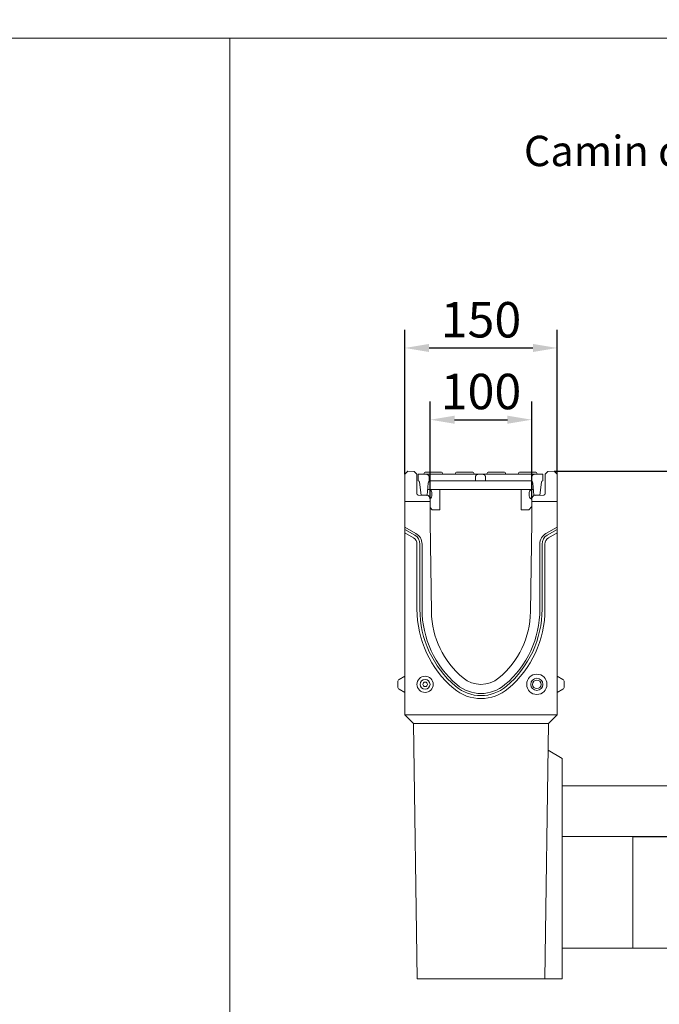
# Model space of a CAD drawing. Units: millimetres. Extents: x 65613 to 69052, y -10029 to -5462.
# Drawn here: x 67224 to 67855, y -7685 to -6713 of the extents above; entities that cross this region are included whole.
import ezdxf

# ---------------------------------------------------------------- set-up
doc = ezdxf.new("R2010")
doc.units = ezdxf.units.MM
doc.layers.add('DUENN-18', color=10, linetype='Continuous', lineweight=9)
doc.layers.add('P-ANNO-TEXT', color=2, linetype='Continuous')
doc.styles.add('Arial', font='arial.ttf')
doc.styles.get("Standard").update_dxf_attribs({"font": 'arial.ttf'})
doc.dimstyles.get("Standard").update_dxf_attribs({"dimscale": 10, "dimtxt": 3.5, "dimasz": 2.4, "dimexe": 1.8, "dimexo": 0, "dimgap": 1, "dimtad": 1, "dimdec": 0, "dimrnd": 0.01, "dimzin": 0, "dimdsep": 46, "dimtxsty": 'Standard', "dimcen": 3, "dimclrd": 256, "dimclre": 256, "dimclrt": 7, "dimadec": 0, "dimazin": 0, "dimtfac": 1, "dimtdec": 0, "dimtix": 1, "dimtmove": 0, "dimatfit": 0, "dimfxl": 1, "dimtolj": 1, "dimtzin": 0, "dimarcsym": 0})

# ---------------------------------------------------------------- blocks, each defined once
blk = doc.blocks.new('*D6')
at = {"layer": 'Defpoints', "color": 0, "transparency": 16777216}
for p in [(67829.31, -7519.39), (67870.76, -7629.67), (67918.69, -7629.67)]:
    blk.add_point(p, dxfattribs=at)
at = {"layer": 'DUENN-18', "color": 0, "lineweight": -2, "transparency": 16777216}
for p, q in [((67918.69, -7495.39), (67918.69, -7471.39)), ((67829.31, -7519.39), (67936.69, -7519.39)), ((67918.69, -7519.39), (67918.69, -7629.67)), ((67870.76, -7629.67), (67936.69, -7629.67)), ((67918.69, -7653.67), (67918.69, -7813.25))]:
    blk.add_line(p, q, dxfattribs=at)
at = {"layer": 'DUENN-18', "color": 0, "transparency": 16777216}
for points in [[(67914.69, -7495.39), (67922.69, -7495.39), (67918.69, -7519.39)], [(67914.69, -7653.67), (67922.69, -7653.67), (67918.69, -7629.67)]]:
    blk.add_solid(points, dxfattribs=at)
at = {"layer": 'DUENN-18', "color": 0, "transparency": 16777216, "insert": (67889.84, -7745.61), "char_height": 35, "attachment_point": 5, "rotation": 90}
blk.add_mtext('\\A1;%%c110', dxfattribs=at)
blk = doc.blocks.new('*D3')
at = {"layer": 'Defpoints', "color": 0, "transparency": 16777216}
for p in [(67751.63, -7158.48), (68092.32, -7158.48), (68034.32, -7629.67)]:
    blk.add_point(p, dxfattribs=at)
at = {"layer": 'DUENN-18', "color": 0, "lineweight": -2, "transparency": 16777216}
for p, q in [((67751.63, -7158.48), (68110.32, -7158.48)), ((68092.32, -7605.67), (68092.32, -7182.48)), ((68034.32, -7629.67), (68110.32, -7629.67))]:
    blk.add_line(p, q, dxfattribs=at)
at = {"layer": 'DUENN-18', "color": 0, "transparency": 16777216}
for points in [[(68088.32, -7182.48), (68096.32, -7182.48), (68092.32, -7158.48)], [(68088.32, -7605.67), (68096.32, -7605.67), (68092.32, -7629.67)]]:
    blk.add_solid(points, dxfattribs=at)
at = {"layer": 'DUENN-18', "color": 0, "transparency": 16777216, "insert": (68064.75, -7394.08), "char_height": 35, "attachment_point": 5, "rotation": 90}
blk.add_mtext('\\A1;471', dxfattribs=at)
blk = doc.blocks.new('*D4')
at = {"layer": 'Defpoints', "color": 0, "transparency": 16777216}
for p in [(67729.57, -7107.66), (67629.32, -7185.84), (67729.57, -7185.84)]:
    blk.add_point(p, dxfattribs=at)
at = {"layer": 'DUENN-18', "color": 0, "lineweight": -2, "transparency": 16777216}
for p, q in [((67629.32, -7185.84), (67629.32, -7089.66)), ((67729.57, -7185.84), (67729.57, -7089.66)), ((67653.32, -7107.66), (67705.57, -7107.66))]:
    blk.add_line(p, q, dxfattribs=at)
at = {"layer": 'DUENN-18', "color": 0, "transparency": 16777216}
for points in [[(67653.32, -7103.66), (67653.32, -7111.66), (67629.32, -7107.66)], [(67705.57, -7103.66), (67705.57, -7111.66), (67729.57, -7107.66)]]:
    blk.add_solid(points, dxfattribs=at)
at = {"layer": 'DUENN-18', "color": 0, "transparency": 16777216, "insert": (67679.45, -7079.79), "char_height": 35, "attachment_point": 5}
blk.add_mtext('\\A1;100', dxfattribs=at)
blk = doc.blocks.new('*D5')
at = {"layer": 'Defpoints', "color": 0, "transparency": 16777216}
for p in [(67754.64, -7036.8), (67604.26, -7161.49), (67754.64, -7161.49)]:
    blk.add_point(p, dxfattribs=at)
at = {"layer": 'DUENN-18', "color": 0, "lineweight": -2, "transparency": 16777216}
for p, q in [((67604.26, -7161.49), (67604.26, -7018.8)), ((67754.64, -7161.49), (67754.64, -7018.8)), ((67628.26, -7036.8), (67730.64, -7036.8))]:
    blk.add_line(p, q, dxfattribs=at)
at = {"layer": 'DUENN-18', "color": 0, "transparency": 16777216}
for points in [[(67628.26, -7032.8), (67628.26, -7040.8), (67604.26, -7036.8)], [(67730.64, -7032.8), (67730.64, -7040.8), (67754.64, -7036.8)]]:
    blk.add_solid(points, dxfattribs=at)
at = {"layer": 'DUENN-18', "color": 0, "transparency": 16777216, "insert": (67679.45, -7008.93), "char_height": 35, "attachment_point": 5}
blk.add_mtext('\\A1;150', dxfattribs=at)

msp = doc.modelspace()

# ---------------------------------------------------------------- linework, layer by layer
at = {"layer": 'DUENN-18', "color": 7}
for p, q in [((67604.26, -7161.49), (67607.26, -7158.48)), ((67604.26, -7188.56), (67604.26, -7161.49)), ((67607.26, -7158.48), (67613.35, -7158.8)), ((67613.35, -7158.8), (67616.04, -7161.49)), ((67616.04, -7180.54), (67616.04, -7161.49)), ((67617.29, -7161.49), (67625.31, -7161.49)), ((67617.29, -7168.01), (67617.29, -7161.49)), ((67624.31, -7159.48), (67626.81, -7159.48)), ((67634.33, -7161.49), (67625.31, -7161.49)), ((67631.32, -7159.48), (67626.81, -7159.48)), ((67628.32, -7168.37), (67628.32, -7164.5)), ((67631.32, -7159.48), (67633.83, -7159.48)), ((67637.84, -7159.48), (67633.83, -7159.48)), ((67667.92, -7161.49), (67634.33, -7161.49)), ((67637.84, -7159.48), (67640.35, -7159.48)), ((67655.38, -7159.48), (67657.89, -7159.48)), ((67668.92, -7159.48), (67657.89, -7159.48)), ((67676.94, -7161.49), (67667.92, -7161.49)), ((67668.92, -7159.48), (67671.43, -7159.48)), ((67673.93, -7164.5), (67673.93, -7168.01)), ((67676.94, -7161.49), (67680.95, -7161.49)), ((67689.97, -7161.49), (67680.95, -7161.49)), ((67683.96, -7168.01), (67683.96, -7164.5)), ((67686.46, -7159.48), (67688.97, -7159.48)), ((67700, -7159.48), (67688.97, -7159.48)), ((67723.56, -7161.49), (67689.97, -7161.49)), ((67700, -7159.48), (67702.5, -7159.48)), ((67717.54, -7159.48), (67720.05, -7159.48)), ((67731.08, -7159.48), (67720.05, -7159.48)), ((67732.58, -7161.49), (67723.56, -7161.49)), ((67729.57, -7164.5), (67729.57, -7168.37)), ((67731.08, -7159.48), (67733.58, -7159.48)), ((67732.58, -7161.49), (67740.6, -7161.49)), ((67740.6, -7161.49), (67740.6, -7168.01)), ((67742.86, -7161.49), (67745.54, -7158.8)), ((67742.86, -7161.49), (67742.86, -7180.54)), ((67745.54, -7158.8), (67751.63, -7158.48)), ((67751.63, -7158.48), (67754.64, -7161.49)), ((67754.64, -7161.49), (67754.64, -7188.56)), ((67618.78, -7169.33), (67620.3, -7182.04)), ((67626.31, -7182.04), (67627.33, -7170.34)), ((67626.79, -7176.53), (67731.09, -7176.53)), ((67634.33, -7168.01), (67628.82, -7168.01)), ((67667.92, -7168.01), (67634.33, -7168.01)), ((67638.84, -7196.58), (67638.84, -7176.53)), ((67673.93, -7168.01), (67667.92, -7168.01)), ((67683.96, -7168.01), (67673.93, -7168.01)), ((67689.97, -7168.01), (67683.96, -7168.01)), ((67723.56, -7168.01), (67689.97, -7168.01)), ((67719.05, -7176.53), (67719.05, -7196.58)), ((67729.07, -7168.01), (67723.56, -7168.01)), ((67730.55, -7170.34), (67731.58, -7182.04)), ((67737.59, -7182.04), (67739.11, -7169.33)), ((67625.93, -7182.34), (67617.49, -7182.04)), ((67626.31, -7182.04), (67620.3, -7182.04)), ((67629.31, -7185.59), (67629.82, -7185.14)), ((67629.32, -7185.84), (67629.32, -7188.56)), ((67630.82, -7182.89), (67630.82, -7179.53)), ((67727.07, -7179.53), (67727.07, -7182.89)), ((67728.07, -7185.14), (67729.57, -7186.48)), ((67729.57, -7188.56), (67729.57, -7185.84)), ((67737.59, -7182.04), (67731.58, -7182.04)), ((67741.4, -7182.04), (67732.96, -7182.34)), ((67604.26, -7213.62), (67604.26, -7188.56)), ((67629.32, -7188.56), (67604.26, -7188.56)), ((67629.32, -7208.61), (67629.32, -7188.56)), ((67631.32, -7196.58), (67629.32, -7194.38)), ((67729.57, -7193.29), (67726.56, -7196.58)), ((67754.64, -7188.56), (67729.57, -7188.56)), ((67729.57, -7188.56), (67729.57, -7208.61)), ((67754.64, -7188.56), (67754.64, -7213.62)), ((67631.32, -7196.58), (67636.84, -7196.58)), ((67638.84, -7196.58), (67636.84, -7196.58)), ((67721.05, -7196.58), (67719.05, -7196.58)), ((67721.05, -7196.58), (67726.56, -7196.58)), ((67604.26, -7214.94), (67604.26, -7213.62)), ((67604.26, -7213.62), (67615.28, -7219.99)), ((67604.26, -7214.94), (67604.26, -7216.06)), ((67630.57, -7297.39), (67629.32, -7208.61)), ((67729.57, -7208.61), (67728.32, -7297.39)), ((67743.61, -7219.99), (67754.64, -7213.62)), ((67754.64, -7213.62), (67754.64, -7214.94)), ((67754.64, -7216.06), (67754.64, -7214.94)), ((67604.26, -7216.97), (67604.26, -7216.06)), ((67604.26, -7216.06), (67614.23, -7221.82)), ((67604.26, -7216.97), (67604.26, -7218.09)), ((67604.26, -7219.41), (67604.26, -7218.09)), ((67604.26, -7399.09), (67604.26, -7219.41)), ((67612.78, -7224.33), (67604.26, -7219.41)), ((67744.66, -7221.82), (67754.64, -7216.06)), ((67754.64, -7219.41), (67746.11, -7224.33)), ((67754.64, -7216.06), (67754.64, -7216.97)), ((67754.64, -7218.09), (67754.64, -7216.97)), ((67754.64, -7218.09), (67754.64, -7219.41)), ((67754.64, -7219.41), (67754.64, -7399.09)), ((67616.29, -7294.83), (67616.29, -7230.41)), ((67619.19, -7230.41), (67619.19, -7294.83)), ((67621.3, -7230.41), (67621.3, -7294.83)), ((67737.59, -7294.83), (67737.59, -7230.41)), ((67739.7, -7294.83), (67739.7, -7230.41)), ((67742.6, -7230.41), (67742.6, -7294.83)), ((67598.74, -7364.18), (67604.26, -7360.99)), ((67760.15, -7364.18), (67754.64, -7360.99)), ((67597.24, -7371.24), (67597.24, -7366.78)), ((67761.65, -7366.78), (67761.65, -7371.24)), ((67598.74, -7373.85), (67604.26, -7377.03)), ((67760.15, -7373.85), (67754.64, -7377.03)), ((67604.26, -7399.09), (67754.64, -7399.09)), ((67604.26, -7399.09), (67612.9, -7407.73)), ((67754.64, -7399.09), (67745.99, -7407.73)), ((67612.9, -7407.73), (67612.9, -7407.84)), ((67612.9, -7407.84), (67745.99, -7407.84)), ((67612.9, -7407.84), (67616.46, -7659.75)), ((67742.43, -7659.75), (67745.99, -7407.84)), ((67745.99, -7407.73), (67745.99, -7407.84)), ((67745.62, -7434.18), (67759.65, -7442.28)), ((67759.65, -7549.47), (67759.65, -7442.28)), ((67759.65, -7469.27), (67870.76, -7469.27)), ((67759.65, -7519.39), (67829.31, -7519.39)), ((67829.31, -7629.67), (67829.31, -7519.39)), ((67759.65, -7659.75), (67759.65, -7549.47)), ((67759.65, -7629.67), (67870.76, -7629.67)), ((67742.43, -7659.75), (67616.46, -7659.75)), ((67759.65, -7659.75), (67742.43, -7659.75))]:
    msp.add_line(p, q, dxfattribs=at)
at = {"layer": 'DUENN-18'}
for points in [[(66803.44, -6730.87), (65743.47, -6730.87), (65743.47, -5511.96), (69001.89, -5511.96), (69001.89, -6730.87)], [(69001.89, -6730.87), (69001.89, -8346.41), (67431.68, -8346.41), (67431.68, -6730.87)]]:
    msp.add_lwpolyline(points, close=True, dxfattribs=at)
msp.add_lwpolyline([(67431.68, -6730.87), (65743.47, -6730.87), (65743.47, -8346.41), (67431.68, -8346.41), (67431.68, -9410), (69001.89, -9410), (69001.89, -8346.41), (65743.47, -8346.41), (65743.47, -9410), (67431.68, -9410)], dxfattribs=at)
at = {"layer": 'DUENN-18', "color": 7, "flags": 128}
for points in [[(67625.31, -7161.49), (67625.5, -7161.5), (67625.7, -7161.52), (67625.9, -7161.55), (67626.09, -7161.6), (67626.28, -7161.65), (67626.46, -7161.72), (67626.64, -7161.8), (67626.81, -7161.89), (67626.98, -7162), (67627.14, -7162.12), (67627.3, -7162.24), (67627.44, -7162.37), (67627.57, -7162.51), (67627.69, -7162.66), (67627.81, -7162.83), (67627.92, -7163), (67628.01, -7163.17), (67628.09, -7163.35), (67628.16, -7163.52), (67628.21, -7163.71), (67628.26, -7163.91), (67628.29, -7164.11), (67628.31, -7164.31), (67628.32, -7164.5)], [(67673.93, -7164.5), (67673.94, -7164.31), (67673.96, -7164.11), (67673.99, -7163.91), (67674.03, -7163.71), (67674.09, -7163.52), (67674.16, -7163.35), (67674.24, -7163.17), (67674.33, -7163), (67674.44, -7162.83), (67674.56, -7162.66), (67674.68, -7162.51), (67674.81, -7162.37), (67674.95, -7162.24), (67675.1, -7162.12), (67675.27, -7162), (67675.44, -7161.89), (67675.61, -7161.8), (67675.79, -7161.72), (67675.96, -7161.65), (67676.15, -7161.6), (67676.35, -7161.55), (67676.55, -7161.52), (67676.75, -7161.5), (67676.94, -7161.49)], [(67680.95, -7161.49), (67681.14, -7161.5), (67681.34, -7161.52), (67681.54, -7161.55), (67681.73, -7161.6), (67681.92, -7161.65), (67682.1, -7161.72), (67682.28, -7161.8), (67682.45, -7161.89), (67682.62, -7162), (67682.79, -7162.12), (67682.94, -7162.24), (67683.08, -7162.37), (67683.21, -7162.51), (67683.33, -7162.66), (67683.45, -7162.83), (67683.56, -7163), (67683.65, -7163.17), (67683.73, -7163.35), (67683.8, -7163.52), (67683.85, -7163.71), (67683.9, -7163.91), (67683.93, -7164.11), (67683.95, -7164.31), (67683.96, -7164.5)], [(67729.57, -7164.5), (67729.58, -7164.31), (67729.6, -7164.11), (67729.63, -7163.91), (67729.68, -7163.71), (67729.73, -7163.52), (67729.8, -7163.35), (67729.88, -7163.17), (67729.97, -7163), (67730.08, -7162.83), (67730.2, -7162.66), (67730.32, -7162.51), (67730.45, -7162.37), (67730.59, -7162.24), (67730.74, -7162.12), (67730.91, -7162), (67731.08, -7161.89), (67731.25, -7161.8), (67731.43, -7161.72), (67731.6, -7161.65), (67731.79, -7161.6), (67731.99, -7161.55), (67732.19, -7161.52), (67732.39, -7161.5), (67732.58, -7161.49)], [(67628.82, -7168.01), (67628.78, -7168.03), (67628.74, -7168.05), (67628.71, -7168.07), (67628.68, -7168.09), (67628.65, -7168.11), (67628.62, -7168.13), (67628.59, -7168.15), (67628.56, -7168.17), (67628.53, -7168.19), (67628.51, -7168.21), (67628.49, -7168.23), (67628.46, -7168.24), (67628.44, -7168.26), (67628.43, -7168.27), (67628.41, -7168.29), (67628.39, -7168.3), (67628.38, -7168.31), (67628.37, -7168.33), (67628.35, -7168.34), (67628.34, -7168.34), (67628.34, -7168.35), (67628.33, -7168.36), (67628.32, -7168.36), (67628.32, -7168.37)], [(67729.57, -7168.37), (67729.56, -7168.36), (67729.56, -7168.36), (67729.55, -7168.35), (67729.54, -7168.34), (67729.53, -7168.34), (67729.52, -7168.33), (67729.51, -7168.31), (67729.5, -7168.3), (67729.48, -7168.29), (67729.46, -7168.27), (67729.44, -7168.26), (67729.42, -7168.24), (67729.4, -7168.23), (67729.38, -7168.21), (67729.35, -7168.19), (67729.33, -7168.17), (67729.3, -7168.15), (67729.27, -7168.13), (67729.24, -7168.11), (67729.21, -7168.09), (67729.18, -7168.07), (67729.14, -7168.05), (67729.11, -7168.03), (67729.07, -7168.01)]]:
    msp.add_lwpolyline(points, dxfattribs=at)
at = {"layer": 'DUENN-18', "color": 7}
for centre, radius in [((67624.31, -7369.01), 8.02), ((67734.58, -7369.01), 10.03), ((67624.31, -7369.01), 4.84), ((67624.31, -7369.01), 2.23), ((67734.58, -7369.01), 5.97), ((67734.58, -7369.01), 4.24)]:
    msp.add_circle(centre, radius, dxfattribs=at)
for centre, radius, start, end in [((67622.3, -7160.49), 1, 270, 0), ((67624.31, -7160.49), 1, 90, 180), ((67640.35, -7160.49), 1, 0, 90), ((67642.35, -7160.49), 1, 180, 270), ((67653.38, -7160.49), 1, 270, 0), ((67655.38, -7160.49), 1, 90, 180), ((67671.43, -7160.49), 1, 0, 90), ((67673.43, -7160.49), 1, 180, 270), ((67684.46, -7160.49), 1, 270, 0), ((67686.46, -7160.49), 1, 90, 180), ((67702.5, -7160.49), 1, 0, 90), ((67704.51, -7160.49), 1, 180, 270), ((67715.54, -7160.49), 1, 270, 0), ((67717.54, -7160.49), 1, 90, 180), ((67733.58, -7160.49), 1, 0, 90), ((67735.59, -7160.49), 1, 180, 270), ((67617.29, -7169.51), 1.5, 6.79483, 90), ((67630.33, -7170.6), 3.01, 131.96797, 175), ((67627.82, -7179.53), 3.01, 0, 90), ((67730.07, -7179.53), 3.01, 90, 180), ((67727.56, -7170.6), 3.01, 5, 48.03203), ((67740.6, -7169.51), 1.5, 90, 173.20517), ((67617.54, -7180.54), 1.5, 180, 268), ((67625.81, -7185.84), 3.51, 0, 88), ((67627.82, -7182.89), 3.01, 311.74756, 0), ((67730.07, -7182.89), 3.01, 180, 228.25244), ((67733.08, -7185.84), 3.51, 92, 180), ((67741.35, -7180.54), 1.5, 272, 0), ((67609.27, -7230.41), 7.02, 0, 60), ((67609.27, -7230.41), 9.92, 0, 60), ((67609.27, -7230.41), 12.03, 0, 60), ((67749.62, -7230.41), 12.03, 120, 180), ((67749.62, -7230.41), 9.92, 120, 180), ((67749.62, -7230.41), 7.02, 120, 180), ((67719.08, -7294.83), 102.79, 180, 229.62839), ((67719.08, -7294.83), 99.89, 180, 229.62839), ((67719.08, -7294.83), 97.78, 180, 229.62839), ((67716.88, -7296.17), 86.32, 180.80883, 230.41453), ((67642.01, -7296.17), 86.32, 309.58547, 359.19117), ((67639.81, -7294.83), 97.78, 310.37161, 0), ((67639.81, -7294.83), 99.89, 310.37161, 0), ((67639.81, -7294.83), 102.79, 310.37161, 0), ((67600.25, -7366.78), 3.01, 120, 180), ((67600.25, -7371.24), 3.01, 180, 240), ((67679.45, -7341.44), 38.7, 229.62839, 310.37161), ((67679.45, -7341.44), 36.59, 229.62839, 310.37161), ((67679.45, -7341.44), 27.57, 230.41453, 309.58547), ((67758.65, -7366.78), 3.01, 0, 60), ((67758.65, -7371.24), 3.01, 300, 0), ((67679.45, -7341.44), 41.6, 229.62839, 310.37161)]:
    msp.add_arc(centre, radius, start, end, dxfattribs=at)

# ---------------------------------------------------------------- texts
at = {"layer": 'P-ANNO-TEXT', "color": 7, "insert": (67721.83, -6827.22), "char_height": 30, "width": 1764.0051, "attachment_point": 1, "style": 'Arial'}
msp.add_mtext('\\A1;Camin de colectare, 0.5 m', dxfattribs=at)

# ---------------------------------------------------------------- dimensions: what is measured, and where the dimension line sits
at = {"layer": 'DUENN-18', "color": 7}
for base, p1, p2, picture, middle in [((67754.64, -7036.8), (67604.26, -7161.49), (67754.64, -7161.49), '*D5', (67679.45, -7008.93)), ((67729.57, -7107.66), (67629.32, -7185.84), (67729.57, -7185.84), '*D4', (67679.45, -7079.79))]:
    dim = msp.add_linear_dim(base=base, p1=p1, p2=p2, dimstyle='Standard', override={"dimclrd": 0, "dimclre": 0, "dimclrt": 0}, dxfattribs=at)
    dim.commit()
    dim.dimension.update_dxf_attribs({"geometry": picture, "text_midpoint": middle})
dim = msp.add_linear_dim(base=(68092.32, -7158.48), p1=(68034.32, -7629.67), p2=(67751.63, -7158.48), angle=90, dimstyle='Standard', override={"dimclrd": 0, "dimclre": 0, "dimclrt": 0}, dxfattribs=at)
dim.commit()
dim.dimension.update_dxf_attribs({"geometry": '*D3', "text_midpoint": (68064.75, -7394.08)})
dim = msp.add_linear_dim(base=(67918.69, -7629.67), p1=(67829.31, -7519.39), p2=(67870.76, -7629.67), angle=90, text='%%c110', dimstyle='Standard', override={"dimclrd": 0, "dimclre": 0, "dimclrt": 0}, dxfattribs=at)
dim.commit()
dim.dimension.update_dxf_attribs({"geometry": '*D6', "text_midpoint": (67918.69, -7745.61), "dimtype": 160})

doc.saveas('drawing.dxf')
